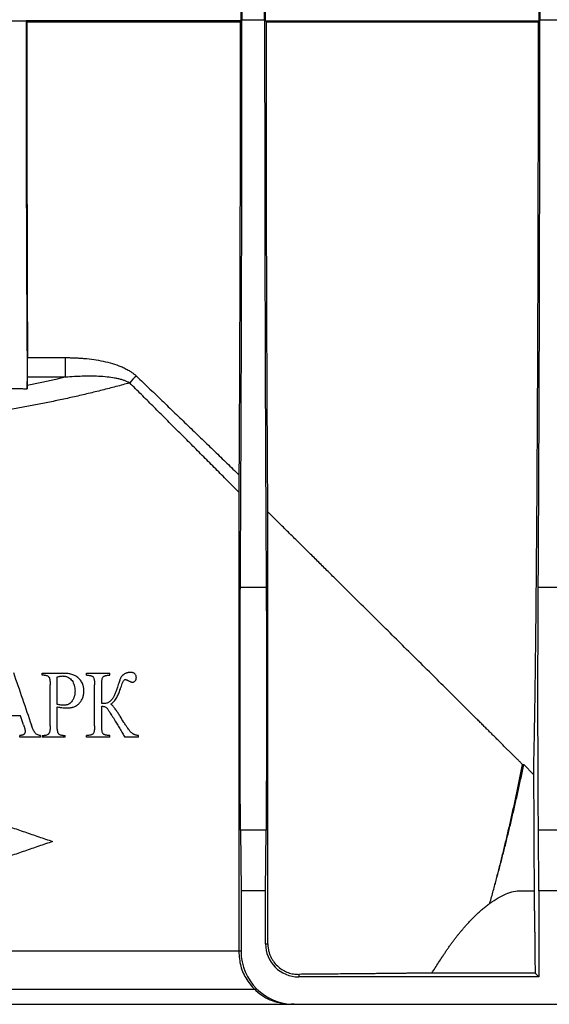
# Model space of a CAD drawing. Units: millimetres. Extents: x -121 to 664, y -32 to 370.
# Drawn here: x 188 to 202, y 198 to 224 of the extents above; entities that cross this region are included whole.
import ezdxf

# ---------------------------------------------------------------- set-up
doc = ezdxf.new("R2010")
doc.units = ezdxf.units.MM

msp = doc.modelspace()

# ---------------------------------------------------------------- linework, layer by layer
at = {"color": 7, "linetype": 'Continuous', "lineweight": 25}
for p, q in [((193.5191, 247.4682), (193.5191, 223.9682)), ((194.1191, 223.9682), (194.1191, 247.4682)), ((201.3857, 247.4682), (201.3857, 223.9682)), ((193.4938, 224.4935), (193.4938, 223.9429)), ((194.1444, 223.9429), (194.1444, 224.4935)), ((201.3604, 224.4935), (201.3604, 223.9429)), ((187.3191, 223.9429), (187.8191, 223.9429)), ((193.4938, 223.9429), (187.8191, 223.9429)), ((187.8191, 223.9429), (187.8391, 223.9228)), ((193.4938, 223.9429), (193.4737, 223.9228)), ((193.5191, 223.9682), (194.1191, 223.9682)), ((194.1645, 223.9228), (194.1444, 223.9429)), ((194.1444, 223.9429), (201.3604, 223.9429)), ((201.3604, 223.9429), (201.3404, 223.9228)), ((201.3857, 223.9682), (201.8857, 223.9682)), ((187.8391, 223.9228), (193.4737, 223.9228)), ((194.1645, 223.9228), (201.3404, 223.9228)), ((187.8567, 215.0493), (188.8596, 215.0493)), ((188.8596, 214.5314), (188.8596, 215.0493)), ((187.852, 214.3157), (187.8553, 214.5314)), ((188.8596, 214.5314), (187.8553, 214.5314)), ((193.4389, 211.4944), (193.4389, 199.3682)), ((194.2042, 199.5682), (194.2042, 210.9724)), ((193.4776, 208.9854), (194.1605, 208.9854)), ((201.3443, 208.9854), (201.9272, 208.9854)), ((188.2434, 206.6633), (188.2434, 206.7102)), ((188.2987, 206.6633), (188.2434, 206.6633)), ((188.6424, 205.8909), (188.6424, 206.6152)), ((189.417, 206.6633), (189.417, 206.7102)), ((190.0272, 206.6633), (190.0272, 206.7102)), ((188.4546, 205.3253), (188.4546, 206.4051)), ((189.6282, 205.3253), (189.6282, 206.4051)), ((189.816, 205.9121), (189.816, 206.4051)), ((188.6424, 205.3253), (188.6424, 205.8252)), ((189.816, 205.3253), (189.816, 205.8417)), ((187.7541, 205.3503), (187.6742, 205.5835)), ((187.6529, 205.0202), (187.6529, 205.0671)), ((188.2019, 205.0202), (188.2019, 205.0671)), ((188.2434, 205.0671), (188.2434, 205.0202)), ((188.7972, 205.0671), (188.8536, 205.0671)), ((188.8536, 205.0202), (188.8536, 205.0671)), ((189.417, 205.0202), (189.417, 205.0671)), ((190.0272, 205.0202), (190.0272, 205.0671)), ((190.7905, 205.0202), (190.7905, 205.066)), ((200.9324, 204.2991), (200.9632, 204.2991)), ((201.2192, 204.0417), (200.9632, 204.2991)), ((201.2179, 204.2991), (201.2363, 200.6376)), ((193.4824, 202.5685), (193.4964, 200.9682)), ((194.1557, 202.5685), (193.4824, 202.5685)), ((194.1418, 200.9682), (194.1557, 202.5685)), ((201.363, 200.9682), (201.3491, 202.5685)), ((201.9224, 202.5685), (201.3491, 202.5685)), ((193.4964, 200.9682), (193.4964, 199.3682)), ((194.1418, 200.9682), (193.4964, 200.9682)), ((194.1418, 199.5682), (194.1418, 200.9682)), ((200.88, 200.9682), (201.2347, 200.9682)), ((201.363, 200.9682), (201.363, 198.6909)), ((201.9084, 200.9682), (201.363, 200.9682)), ((194.1418, 199.5682), (194.2042, 199.5682)), ((193.4964, 199.3682), (193.4389, 199.3682)), ((201.2562, 199.2108), (201.2598, 198.7941)), ((195.0191, 198.7593), (195.0191, 198.6909)), ((201.2598, 198.7941), (198.5309, 198.7941)), ((201.363, 198.6909), (201.2598, 198.7941)), ((201.363, 198.6909), (195.0191, 198.6909)), ((168.8673, 198.3717), (193.8826, 198.3717)), ((194.8964, 197.9682), (194.8237, 197.9682)), ((194.8964, 197.9682), (216.1417, 197.9682)), ((196.9686, 197.9678), (196.9691, 197.9682))]:
    msp.add_line(p, q, dxfattribs=at)
for centre, radius, start, end in [((191.4715, 213.6597), 1.1662, 129.30074, 141.7774), ((195.0191, 199.5682), 0.8773, 180, 270)]:
    msp.add_arc(centre, radius, start, end, dxfattribs=at)
msp.add_ellipse((194.8964, 199.3682), major_axis=(1.4001, 0), ratio=0.9999619, start_param=3.1415927, end_param=4.712389, dxfattribs=at)
for points, knots in [([(187.8191, 223.9429), (187.8191, 223.8843), (187.8191, 223.7672), (187.8191, 223.5917), (187.8192, 223.4163), (187.8192, 223.2411), (187.8193, 223.0661), (187.8194, 222.8913), (187.8195, 222.7167), (187.8197, 222.5423), (187.8198, 222.3681), (187.82, 222.194), (187.8202, 222.0202), (187.8204, 221.8465), (187.8206, 221.673), (187.8209, 221.4997), (187.8217, 220.9457), (187.8236, 220.0187), (187.8272, 218.7465), (187.8318, 217.5163), (187.8359, 216.6343), (187.8389, 216.0677), (187.8405, 215.7912), (187.8421, 215.519), (187.8438, 215.251), (187.8455, 214.9874), (187.8472, 214.7281), (187.849, 214.4727), (187.8503, 214.3063), (187.8509, 214.223)], [0, 0, 0, 0, 0.01657095, 0.03312679, 0.04966983, 0.06620236, 0.0827267, 0.09924517, 0.11576007, 0.13227373, 0.14878847, 0.16530659, 0.18183043, 0.19836228, 0.21490446, 0.23145929, 0.24802905, 0.37400911, 0.49999964, 0.62598021, 0.75197137, 0.78302496, 0.81403377, 0.84501302, 0.87597796, 0.90694386, 0.93792601, 0.96893965, 1, 1, 1, 1]), ([(193.4776, 208.9854), (193.478, 209.0492), (193.4788, 209.1768), (193.4799, 209.3696), (193.4811, 209.5634), (193.4822, 209.7584), (193.4833, 209.9543), (193.4844, 210.1514), (193.4855, 210.3496), (193.4865, 210.5488), (193.4876, 210.7491), (193.4886, 210.9504), (193.4896, 211.1528), (193.4906, 211.3564), (193.4916, 211.5609), (193.4925, 211.7666), (193.4935, 211.9733), (193.4944, 212.1811), (193.4963, 212.6195), (193.4991, 213.2949), (193.5026, 214.2181), (193.5057, 215.1558), (193.5085, 216.1072), (193.511, 217.0702), (193.5132, 218.043), (193.515, 219.0247), (193.5162, 219.8293), (193.517, 220.4519), (193.5175, 220.8894), (193.5179, 221.3275), (193.5183, 221.7662), (193.5186, 222.2055), (193.5188, 222.6454), (193.519, 223.0858), (193.5191, 223.5268), (193.5191, 223.821), (193.5191, 223.9682)], [0, 0, 0, 0, 0.01464324, 0.02927759, 0.04390422, 0.05852431, 0.07313903, 0.08774958, 0.10235712, 0.11696283, 0.13156791, 0.14617353, 0.16078087, 0.17539111, 0.19000544, 0.20462503, 0.21925106, 0.23388471, 0.24852716, 0.31144054, 0.37426164, 0.43708438, 0.50000269, 0.56291583, 0.6257367, 0.68855924, 0.75147738, 0.77912614, 0.80674757, 0.8343496, 0.86194019, 0.88952728, 0.91711886, 0.94472287, 0.97234728, 1, 1, 1, 1]), ([(194.1191, 223.9682), (194.1191, 223.8903), (194.1191, 223.7344), (194.1191, 223.5008), (194.1192, 223.2673), (194.1192, 223.0339), (194.1193, 222.8008), (194.1194, 222.5678), (194.1195, 222.3349), (194.1197, 222.1022), (194.1198, 221.8697), (194.12, 221.6373), (194.1202, 221.4051), (194.1204, 221.173), (194.1206, 220.9411), (194.1209, 220.7094), (194.1211, 220.4778), (194.1214, 220.2464), (194.122, 219.7611), (194.1232, 219.0248), (194.125, 218.0431), (194.1271, 217.0703), (194.1296, 216.1072), (194.1324, 215.1559), (194.1356, 214.2182), (194.139, 213.295), (194.1421, 212.5569), (194.1445, 211.9961), (194.1463, 211.6062), (194.1482, 211.2202), (194.1501, 210.838), (194.1521, 210.4597), (194.1541, 210.0851), (194.1562, 209.7145), (194.1583, 209.3474), (194.1598, 209.1061), (194.1605, 208.9854)], [0, 0, 0, 0, 0.0146431, 0.0292772, 0.0439037, 0.0585236, 0.0731382, 0.0877486, 0.1023559, 0.1169615, 0.1315664, 0.1461719, 0.1607791, 0.1753892, 0.1900035, 0.2046229, 0.2192488, 0.2338824, 0.2485247, 0.3114378, 0.3742586, 0.4370812, 0.4999994, 0.5629126, 0.6257337, 0.6885565, 0.751475, 0.7791239, 0.8067456, 0.8343478, 0.8619387, 0.889526, 0.9171179, 0.9447222, 0.9723469, 1, 1, 1, 1]), ([(201.3443, 208.9854), (201.3447, 209.0492), (201.3454, 209.1768), (201.3466, 209.3696), (201.3477, 209.5634), (201.3489, 209.7584), (201.35, 209.9543), (201.3511, 210.1514), (201.3521, 210.3496), (201.3532, 210.5488), (201.3542, 210.7491), (201.3553, 210.9504), (201.3563, 211.1528), (201.3573, 211.3564), (201.3582, 211.5609), (201.3592, 211.7666), (201.3602, 211.9733), (201.3611, 212.1811), (201.363, 212.6195), (201.3658, 213.2949), (201.3692, 214.2181), (201.3724, 215.1558), (201.3752, 216.1072), (201.3777, 217.0702), (201.3798, 218.043), (201.3817, 219.0247), (201.3829, 219.8293), (201.3837, 220.4519), (201.3842, 220.8894), (201.3846, 221.3275), (201.3849, 221.7662), (201.3852, 222.2055), (201.3855, 222.6454), (201.3856, 223.0858), (201.3857, 223.5268), (201.3857, 223.821), (201.3857, 223.9682)], [0, 0, 0, 0, 0.01464324, 0.02927759, 0.04390422, 0.05852431, 0.07313903, 0.08774958, 0.10235712, 0.11696283, 0.13156791, 0.14617353, 0.16078087, 0.17539111, 0.19000544, 0.20462503, 0.21925106, 0.23388471, 0.24852716, 0.31144054, 0.37426164, 0.43708438, 0.50000269, 0.56291583, 0.6257367, 0.68855924, 0.75147738, 0.77912614, 0.80674757, 0.8343496, 0.86194019, 0.88952728, 0.91711886, 0.94472287, 0.97234728, 1, 1, 1, 1]), ([(187.8391, 223.9228), (187.8391, 223.8574), (187.8392, 223.7266), (187.8392, 223.5304), (187.8392, 223.334), (187.8393, 223.1376), (187.8394, 222.941), (187.8395, 222.7444), (187.8396, 222.5478), (187.8397, 222.3512), (187.8398, 222.1546), (187.84, 221.958), (187.8402, 221.7614), (187.8404, 221.5649), (187.8406, 221.3684), (187.8408, 221.1721), (187.841, 220.9758), (187.8413, 220.7797), (187.8416, 220.5838), (187.8419, 220.388), (187.8422, 220.1924), (187.8425, 219.9969), (187.8428, 219.8017), (187.8432, 219.6068), (187.8436, 219.4121), (187.844, 219.2177), (187.8444, 219.0236), (187.8448, 218.8298), (187.8452, 218.6363), (187.8457, 218.4432), (187.8462, 218.2504), (187.8466, 218.0581), (187.8471, 217.8661), (187.8477, 217.6746), (187.8482, 217.4835), (187.8488, 217.2929), (187.8493, 217.1028), (187.8499, 216.9132), (187.8505, 216.7241), (187.8511, 216.5356), (187.8518, 216.3476), (187.8524, 216.1602), (187.8531, 215.9734), (187.8538, 215.7873), (187.8545, 215.6017), (187.8552, 215.4169), (187.8559, 215.2326), (187.8564, 215.1104), (187.8567, 215.0493)], [0, 0, 0, 0, 0.021384, 0.0427839, 0.0641994, 0.0856308, 0.107078, 0.1285409, 0.1500196, 0.1715141, 0.1930244, 0.2145505, 0.2360923, 0.2576499, 0.2792233, 0.3008125, 0.3224175, 0.3440382, 0.3656748, 0.3873271, 0.4089952, 0.4306791, 0.4523787, 0.4740942, 0.4958254, 0.5175724, 0.5393352, 0.5611138, 0.5829081, 0.6047183, 0.6265442, 0.6483859, 0.6702434, 0.6921167, 0.7140057, 0.7359106, 0.7578312, 0.7797676, 0.8017198, 0.8236878, 0.8456716, 0.8676712, 0.8896865, 0.9117176, 0.9337645, 0.9558272, 0.9779057, 1, 1, 1, 1]), ([(193.4737, 223.9228), (193.4737, 223.8522), (193.4737, 223.7111), (193.4736, 223.4994), (193.4736, 223.288), (193.4735, 223.0767), (193.4734, 222.8656), (193.4733, 222.6546), (193.4732, 222.4438), (193.4731, 222.2332), (193.4729, 222.0228), (193.4727, 221.8125), (193.4725, 221.6024), (193.4723, 221.3924), (193.4721, 221.1827), (193.4718, 220.9731), (193.4713, 220.5688), (193.4704, 219.9723), (193.4689, 219.188), (193.4671, 218.4108), (193.4651, 217.6415), (193.4629, 216.8816), (193.4604, 216.1326), (193.4576, 215.3953), (193.4551, 214.7926), (193.453, 214.3188), (193.4514, 213.9692), (193.4497, 213.6235), (193.4479, 213.2817), (193.4461, 212.9437), (193.4443, 212.6097), (193.4423, 212.2792), (193.441, 212.0625), (193.4404, 211.954)], [0, 0, 0, 0, 0.016595, 0.0331788, 0.0497531, 0.0663196, 0.08288, 0.099436, 0.1159894, 0.1325419, 0.1490952, 0.165651, 0.1822109, 0.1987769, 0.2153504, 0.2319333, 0.2485273, 0.311439, 0.3742592, 0.4370815, 0.4999997, 0.5629116, 0.6257319, 0.6885544, 0.7514729, 0.7825755, 0.8136451, 0.8446928, 0.87573, 0.906768, 0.9378181, 0.9688917, 1, 1, 1, 1]), ([(194.2042, 210.9724), (194.2039, 211.0258), (194.2031, 211.1325), (194.202, 211.2942), (194.201, 211.4568), (194.1999, 211.6207), (194.1988, 211.7856), (194.1978, 211.9517), (194.1968, 212.1188), (194.1958, 212.2871), (194.1948, 212.4565), (194.1938, 212.6271), (194.1928, 212.7987), (194.1919, 212.9715), (194.191, 213.1454), (194.19, 213.3204), (194.1891, 213.4965), (194.1882, 213.6738), (194.1864, 214.0487), (194.1837, 214.628), (194.1804, 215.4231), (194.1774, 216.2336), (194.1747, 217.0585), (194.1723, 217.8956), (194.1702, 218.7431), (194.1684, 219.6001), (194.1673, 220.3034), (194.1665, 220.8477), (194.166, 221.2299), (194.1656, 221.6128), (194.1653, 221.9963), (194.165, 222.3804), (194.1647, 222.7651), (194.1646, 223.1505), (194.1645, 223.5364), (194.1645, 223.794), (194.1645, 223.9228)], [0, 0, 0, 0, 0.0146305, 0.0292503, 0.043861, 0.0584638, 0.0730602, 0.0876516, 0.1022394, 0.116825, 0.1314099, 0.1459954, 0.160583, 0.1751741, 0.18977, 0.2043722, 0.2189822, 0.2336013, 0.2482308, 0.3112277, 0.3741133, 0.4370007, 0.5000032, 0.5629998, 0.6258851, 0.6887723, 0.7517745, 0.7793973, 0.8069873, 0.8345541, 0.8621072, 0.8896561, 0.9172103, 0.9447794, 0.9723728, 1, 1, 1, 1]), ([(201.3404, 223.9228), (201.3404, 223.8542), (201.3403, 223.7171), (201.3403, 223.5115), (201.3403, 223.3061), (201.3402, 223.1008), (201.3401, 222.8956), (201.34, 222.6907), (201.3399, 222.4858), (201.3398, 222.2812), (201.3396, 222.0766), (201.3394, 221.8723), (201.3392, 221.6681), (201.339, 221.464), (201.3388, 221.2601), (201.3386, 221.0564), (201.3381, 220.6571), (201.3372, 220.0646), (201.3357, 219.2831), (201.334, 218.5085), (201.3314, 217.4736), (201.3274, 216.1934), (201.3215, 214.6922), (201.3146, 213.2426), (201.3066, 211.8554), (201.2978, 210.5448), (201.288, 209.325), (201.2775, 208.2016), (201.2682, 207.3551), (201.2606, 206.7339), (201.2547, 206.2993), (201.2487, 205.8907), (201.2436, 205.5746), (201.2396, 205.3374), (201.2365, 205.1692), (201.2335, 205.0076), (201.2304, 204.8526), (201.2273, 204.704), (201.2242, 204.5622), (201.2211, 204.4264), (201.2189, 204.3415), (201.2179, 204.2991)], [0, 0, 0, 0, 0.0079956, 0.0159861, 0.0239723, 0.0319549, 0.0399348, 0.0479127, 0.0558893, 0.0638656, 0.0718421, 0.0798199, 0.0877995, 0.0957818, 0.1037676, 0.1117577, 0.1197528, 0.1508108, 0.181824, 0.2128383, 0.2438994, 0.307517, 0.3711388, 0.4355651, 0.4999957, 0.5644224, 0.6288534, 0.692472, 0.7560949, 0.7871537, 0.8181677, 0.8491827, 0.8802446, 0.8952307, 0.9102017, 0.9251629, 0.9401192, 0.955076, 0.9700383, 0.9850112, 1, 1, 1, 1]), ([(187.8553, 214.5314), (187.8553, 214.5358), (187.8555, 214.5447), (187.8556, 214.5597), (187.8558, 214.576), (187.856, 214.5997), (187.8563, 214.6328), (187.8566, 214.6772), (187.8568, 214.7251), (187.8569, 214.7751), (187.857, 214.8263), (187.857, 214.8606), (187.857, 214.8778)], [0, 0, 0, 0, 0.0616061, 0.1229296, 0.1842243, 0.2457444, 0.3727776, 0.5000661, 0.6270982, 0.7543857, 0.877009, 1, 1, 1, 1]), ([(187.857, 214.8778), (187.857, 214.8877), (187.857, 214.9075), (187.857, 214.9369), (187.8569, 214.9658), (187.8569, 214.9942), (187.8568, 215.0222), (187.8567, 215.0403), (187.8567, 215.0493)], [0, 0, 0, 0, 0.1681691, 0.3345379, 0.4999991, 0.6654606, 0.8318299, 1, 1, 1, 1]), ([(188.8596, 215.0493), (188.894, 215.0492), (188.9624, 215.0488), (189.064, 215.0462), (189.1639, 215.042), (189.262, 215.0361), (189.4122, 215.0242), (189.6095, 215.0016), (189.8582, 214.9579), (190.0965, 214.8982), (190.2917, 214.8299), (190.4371, 214.7641), (190.5332, 214.7119), (190.612, 214.6611), (190.6763, 214.6135), (190.7143, 214.579), (190.7329, 214.5621)], [0, 0, 0, 0, 0.05175057, 0.10264102, 0.15268961, 0.20191557, 0.25033907, 0.37904144, 0.50042387, 0.63058445, 0.7500786, 0.81429517, 0.87490988, 0.91858138, 0.96019596, 1, 1, 1, 1]), ([(190.7329, 214.5621), (190.793, 214.5045), (190.9129, 214.3895), (191.0916, 214.218), (191.2689, 214.0478), (191.4447, 213.8789), (191.6191, 213.7112), (191.792, 213.5448), (191.9634, 213.3798), (192.1333, 213.216), (192.3018, 213.0536), (192.4688, 212.8925), (192.6344, 212.7328), (192.7985, 212.5744), (192.9611, 212.4173), (193.1223, 212.2616), (193.282, 212.1072), (193.3877, 212.005), (193.4404, 211.954)], [0, 0, 0, 0, 0.0649731, 0.1296139, 0.1939229, 0.2579007, 0.3215478, 0.3848647, 0.447852, 0.5105102, 0.5728399, 0.6348417, 0.6965162, 0.757864, 0.8188856, 0.8795818, 0.939953, 1, 1, 1, 1]), ([(190.5554, 214.3812), (190.4953, 214.3646), (190.3752, 214.3315), (190.1941, 214.2831), (190.0123, 214.2357), (189.83, 214.1894), (189.647, 214.144), (189.4636, 214.0998), (189.2795, 214.0565), (189.095, 214.0143), (188.9099, 213.9732), (188.7243, 213.9331), (188.5383, 213.894), (188.3519, 213.856), (188.165, 213.819), (187.9777, 213.7831), (187.79, 213.7482), (187.6019, 213.7143), (187.4135, 213.6815), (187.2248, 213.6498), (187.0358, 213.619), (186.8464, 213.5894), (186.6568, 213.5607), (186.467, 213.5331), (186.2769, 213.5066), (186.0308, 213.4736), (185.7282, 213.4355), (185.3684, 213.3939), (185.0076, 213.356), (184.6459, 213.3216), (184.2834, 213.2909), (183.9203, 213.2638), (183.5566, 213.2403), (183.1924, 213.2204), (182.8279, 213.2042), (182.4633, 213.1915), (182.0985, 213.1825), (181.7338, 213.1769), (181.4906, 213.1762), (181.3691, 213.1759)], [0, 0, 0, 0, 0.02151337, 0.04297805, 0.0643945, 0.08576319, 0.1070846, 0.12835918, 0.14958744, 0.17076983, 0.19190685, 0.21299898, 0.23404671, 0.25505053, 0.27601095, 0.29692845, 0.31780355, 0.33863673, 0.35942853, 0.38017943, 0.40088996, 0.42156064, 0.44219199, 0.46278452, 0.48333877, 0.50385525, 0.54235905, 0.58079313, 0.61916106, 0.65746645, 0.69571288, 0.73390399, 0.77204341, 0.8101348, 0.84818182, 0.88618816, 0.92415749, 0.96209354, 1, 1, 1, 1]), ([(187.8509, 214.223), (187.851, 214.2317), (187.8512, 214.2491), (187.8514, 214.2731), (187.8517, 214.2955), (187.8519, 214.3089), (187.852, 214.3157)], [0, 0, 0, 0, 0.24987718, 0.49931513, 0.74909631, 1, 1, 1, 1]), ([(190.5554, 214.3812), (190.5455, 214.3867), (190.5253, 214.3979), (190.4927, 214.4133), (190.4575, 214.4283), (190.4194, 214.4427), (190.3787, 214.4564), (190.3229, 214.473), (190.2495, 214.4914), (190.1257, 214.5162), (189.9525, 214.5398), (189.742, 214.555), (189.5195, 214.5605), (189.3083, 214.5577), (189.085, 214.5483), (188.9392, 214.5374), (188.8596, 214.5314)], [0, 0, 0, 0, 0.0206544, 0.042541, 0.0656842, 0.0901032, 0.1158134, 0.1428268, 0.1940075, 0.250033, 0.3653948, 0.499763, 0.616425, 0.7498441, 0.863314, 1, 1, 1, 1]), ([(193.4389, 211.4944), (193.389, 211.5446), (193.2886, 211.6455), (193.1366, 211.7982), (192.9828, 211.9528), (192.8269, 212.1092), (192.6692, 212.2676), (192.5095, 212.4278), (192.3478, 212.5899), (192.1841, 212.7539), (191.9821, 212.9563), (191.7396, 213.1991), (191.4545, 213.4843), (191.1618, 213.7767), (190.8616, 214.0762), (190.6581, 214.2789), (190.5554, 214.3812)], [0, 0, 0, 0, 0.0536363, 0.1077515, 0.1623462, 0.2174208, 0.2729757, 0.3290114, 0.3855281, 0.4425264, 0.5000067, 0.5959348, 0.6938967, 0.7938939, 0.8959279, 1, 1, 1, 1]), ([(187.4347, 214.2365), (187.4699, 214.2363), (187.54, 214.236), (187.6446, 214.2334), (187.7482, 214.2293), (187.8168, 214.2251), (187.8509, 214.223)], [0, 0, 0, 0, 0.2535719, 0.5046839, 0.7534531, 1, 1, 1, 1]), ([(193.4404, 211.954), (193.4403, 211.9424), (193.4401, 211.9194), (193.44, 211.8837), (193.4398, 211.8476), (193.4396, 211.8108), (193.4395, 211.7735), (193.4393, 211.728), (193.4392, 211.6744), (193.439, 211.6133), (193.4389, 211.5534), (193.4389, 211.5138), (193.4389, 211.4944)], [0, 0, 0, 0, 0.0853888, 0.169823, 0.2534562, 0.3364464, 0.4189554, 0.5011478, 0.6336206, 0.7602881, 0.8820698, 1, 1, 1, 1]), ([(200.9324, 204.2991), (200.9123, 204.3191), (200.872, 204.3591), (200.8097, 204.4211), (200.7459, 204.4846), (200.6804, 204.5497), (200.6133, 204.6164), (200.5446, 204.6848), (200.4743, 204.7547), (200.4024, 204.8262), (200.3288, 204.8994), (200.2536, 204.9741), (200.1769, 205.0504), (200.0984, 205.1284), (200.0184, 205.2079), (199.9368, 205.2891), (199.8535, 205.3719), (199.7686, 205.4562), (199.5952, 205.6286), (199.3227, 205.8994), (198.9358, 206.2838), (198.5223, 206.6945), (197.9555, 207.2572), (197.2039, 208.0031), (196.4952, 208.7056), (196.0044, 209.1918), (195.764, 209.4298), (195.5181, 209.6734), (195.2665, 209.9224), (195.0092, 210.1768), (194.7463, 210.4368), (194.4779, 210.7021), (194.2958, 210.8819), (194.2042, 210.9724)], [0, 0, 0, 0, 0.0141732, 0.0284011, 0.0426844, 0.057024, 0.0714206, 0.0858751, 0.100388, 0.1149603, 0.1295925, 0.1442855, 0.1590399, 0.1738565, 0.188736, 0.203679, 0.2186862, 0.2337583, 0.248896, 0.3097586, 0.3718808, 0.4352997, 0.5000503, 0.6220617, 0.7496615, 0.7796156, 0.8099489, 0.840663, 0.8717595, 0.90324, 0.935106, 0.9673589, 1, 1, 1, 1]), ([(193.4696, 206.1041), (193.4696, 206.1359), (193.4696, 206.1996), (193.4697, 206.2949), (193.4697, 206.3902), (193.4698, 206.4853), (193.4698, 206.5803), (193.4699, 206.6751), (193.47, 206.7698), (193.4703, 206.9601), (193.4707, 207.2444), (193.4716, 207.6169), (193.4728, 207.9805), (193.4739, 208.2734), (193.475, 208.5004), (193.4758, 208.666), (193.4767, 208.8282), (193.4773, 208.9329), (193.4776, 208.9854)], [0, 0, 0, 0, 0.0311119, 0.0621889, 0.0932421, 0.1242829, 0.1553226, 0.1863727, 0.2174443, 0.2485487, 0.3742585, 0.500004, 0.6257141, 0.75146, 0.8136205, 0.8757036, 0.9377999, 1, 1, 1, 1]), ([(194.1605, 208.9854), (194.1607, 208.9593), (194.161, 208.907), (194.1615, 208.8274), (194.1619, 208.747), (194.1624, 208.6656), (194.1628, 208.5833), (194.1632, 208.5), (194.1636, 208.4158), (194.1643, 208.2445), (194.1654, 207.9805), (194.1665, 207.6169), (194.1674, 207.2444), (194.1679, 206.9289), (194.1682, 206.6753), (194.1684, 206.4854), (194.1685, 206.2949), (194.1685, 206.1677), (194.1685, 206.1041)], [0, 0, 0, 0, 0.0311123, 0.0621896, 0.0932431, 0.1242843, 0.1553243, 0.1863746, 0.2174465, 0.2485512, 0.3742616, 0.5000072, 0.6257171, 0.7514624, 0.8136225, 0.875705, 0.9378006, 1, 1, 1, 1]), ([(201.3363, 206.1041), (201.3363, 206.1359), (201.3363, 206.1996), (201.3363, 206.2949), (201.3364, 206.3902), (201.3364, 206.4853), (201.3365, 206.5803), (201.3366, 206.6751), (201.3367, 206.7698), (201.3369, 206.9601), (201.3374, 207.2444), (201.3383, 207.6169), (201.3394, 207.9805), (201.3406, 208.2734), (201.3416, 208.5004), (201.3425, 208.666), (201.3433, 208.8282), (201.344, 208.9329), (201.3443, 208.9854)], [0, 0, 0, 0, 0.0311119, 0.0621889, 0.0932421, 0.1242829, 0.1553226, 0.1863727, 0.2174443, 0.2485487, 0.3742585, 0.500004, 0.6257141, 0.75146, 0.8136205, 0.8757036, 0.9377999, 1, 1, 1, 1]), ([(187.4834, 206.7337), (187.5633, 206.501), (187.7228, 206.0366), (187.8822, 205.5724), (187.9617, 205.3407)], [0, 0, 0, 0, 0.50086657, 1, 1, 1, 1]), ([(188.2434, 206.7102), (188.3026, 206.7102), (188.421, 206.7102), (188.5979, 206.7102), (188.7153, 206.7102), (188.7741, 206.7102)], [0, 0, 0, 0, 0.3333379, 0.6666621, 1, 1, 1, 1]), ([(188.2987, 206.6633), (188.3107, 206.6626), (188.3344, 206.6614), (188.3692, 206.6524), (188.4008, 206.6343), (188.4171, 206.6162), (188.4253, 206.6071)], [0, 0, 0, 0, 0.25214089, 0.50262145, 0.75061586, 1, 1, 1, 1]), ([(188.4253, 206.6071), (188.4274, 206.6036), (188.4318, 206.5963), (188.4365, 206.5848), (188.4403, 206.5725), (188.4463, 206.5474), (188.4511, 206.5102), (188.4541, 206.4586), (188.4544, 206.4241), (188.4546, 206.4051)], [0, 0, 0, 0, 0.0615527, 0.1248003, 0.181525, 0.2495465, 0.4994922, 0.7240424, 1, 1, 1, 1]), ([(188.6424, 206.6152), (188.6559, 206.6187), (188.6801, 206.6248), (188.7166, 206.6325), (188.7519, 206.6385), (188.7767, 206.6394), (188.7891, 206.6398)], [0, 0, 0, 0, 0.2805923, 0.5003668, 0.7501843, 1, 1, 1, 1]), ([(189.3466, 206.2518), (189.3462, 206.2631), (189.3455, 206.2854), (189.3423, 206.3181), (189.3373, 206.3494), (189.3306, 206.3794), (189.3221, 206.4079), (189.3117, 206.4351), (189.296, 206.4684), (189.2729, 206.5069), (189.2302, 206.5628), (189.1673, 206.6211), (189.0769, 206.6699), (188.9961, 206.6922), (188.9278, 206.7025), (188.8784, 206.707), (188.8266, 206.7095), (188.7925, 206.7099), (188.7741, 206.7102)], [0, 0, 0, 0, 0.0392079, 0.0769808, 0.1134673, 0.1488329, 0.1832586, 0.216941, 0.2500898, 0.3123051, 0.3748814, 0.50017, 0.617947, 0.7481228, 0.8081145, 0.8739191, 0.9317586, 1, 1, 1, 1]), ([(188.7891, 206.6398), (188.7985, 206.6393), (188.8167, 206.6385), (188.8431, 206.6352), (188.8731, 206.6293), (188.9067, 206.6188), (188.9493, 206.5982), (188.9934, 206.5662), (189.035, 206.5182), (189.0675, 206.4603), (189.0916, 206.3931), (189.1073, 206.3175), (189.1103, 206.2642), (189.1118, 206.2364)], [0, 0, 0, 0, 0.0506594, 0.09816, 0.1426872, 0.2150981, 0.2858949, 0.3941345, 0.4999216, 0.6129965, 0.7319556, 0.860078, 1, 1, 1, 1]), ([(189.417, 206.7102), (189.4681, 206.7102), (189.5705, 206.7102), (189.7233, 206.7102), (189.8756, 206.7102), (189.9767, 206.7102), (190.0272, 206.7102)], [0, 0, 0, 0, 0.2500081, 0.5, 0.7499919, 1, 1, 1, 1]), ([(189.417, 206.6633), (189.4329, 206.6624), (189.4646, 206.6608), (189.5047, 206.6548), (189.5356, 206.6469), (189.5587, 206.6382), (189.5793, 206.6262), (189.5971, 206.6076), (189.6089, 206.5816), (189.6178, 206.5482), (189.6237, 206.5083), (189.6271, 206.4597), (189.6278, 206.425), (189.6282, 206.4051)], [0, 0, 0, 0, 0.1247901, 0.2493768, 0.3167942, 0.3741765, 0.4410927, 0.4989574, 0.5649506, 0.6477215, 0.7493845, 0.8562757, 1, 1, 1, 1]), ([(189.816, 206.4051), (189.8162, 206.4225), (189.8166, 206.4491), (189.8183, 206.4838), (189.8209, 206.5112), (189.8242, 206.5367), (189.8288, 206.5631), (189.8361, 206.5866), (189.8477, 206.6091), (189.8648, 206.627), (189.8853, 206.6389), (189.9086, 206.6471), (189.9317, 206.6529), (189.9561, 206.6574), (189.9875, 206.6612), (190.0115, 206.6624), (190.0272, 206.6633)], [0, 0, 0, 0, 0.1248602, 0.190751, 0.2492691, 0.3225664, 0.3752582, 0.4412658, 0.5000896, 0.5587087, 0.6243919, 0.68053, 0.7513666, 0.8103928, 0.8754638, 1, 1, 1, 1]), ([(190.5704, 206.7337), (190.5609, 206.7332), (190.5423, 206.7324), (190.5156, 206.7291), (190.4907, 206.7242), (190.4678, 206.7176), (190.4333, 206.7039), (190.3893, 206.6773), (190.3498, 206.6386), (190.3247, 206.6015), (190.3103, 206.5731), (190.2972, 206.5409), (190.282, 206.5008), (190.2627, 206.4447), (190.2491, 206.4008), (190.2414, 206.3761)], [0, 0, 0, 0, 0.0572195, 0.1107725, 0.1608685, 0.207763, 0.2517674, 0.3795282, 0.5034623, 0.5620783, 0.6273699, 0.6777878, 0.7514566, 0.8599835, 1, 1, 1, 1]), ([(190.3104, 206.295), (190.3186, 206.321), (190.3338, 206.3692), (190.355, 206.4312), (190.3723, 206.4764), (190.3883, 206.5102), (190.4064, 206.5325), (190.4271, 206.5442), (190.4385, 206.5453), (190.4442, 206.5459)], [0, 0, 0, 0, 0.2700066, 0.5014179, 0.6502457, 0.7516604, 0.8757503, 0.9377258, 1, 1, 1, 1]), ([(190.4442, 206.5459), (190.4484, 206.5453), (190.4558, 206.5444), (190.4663, 206.5417), (190.4766, 206.5378), (190.4898, 206.5324), (190.5075, 206.5239), (190.521, 206.5166), (190.5286, 206.5125)], [0, 0, 0, 0, 0.1379921, 0.2493628, 0.3566059, 0.4997285, 0.7190665, 1, 1, 1, 1]), ([(190.5286, 206.5125), (190.5375, 206.5079), (190.5533, 206.4998), (190.5739, 206.4901), (190.5893, 206.4839), (190.6013, 206.4796), (190.6135, 206.4769), (190.6221, 206.476), (190.6269, 206.4755)], [0, 0, 0, 0, 0.2817174, 0.5005218, 0.6421314, 0.7507628, 0.8626091, 1, 1, 1, 1]), ([(190.7314, 206.5958), (190.7309, 206.6066), (190.7299, 206.6281), (190.7218, 206.6595), (190.7054, 206.6866), (190.6831, 206.707), (190.6567, 206.7209), (190.6192, 206.7318), (190.5898, 206.7329), (190.5704, 206.7337)], [0, 0, 0, 0, 0.125441, 0.2499576, 0.3735601, 0.4999082, 0.6193977, 0.7500294, 1, 1, 1, 1]), ([(190.6269, 206.4755), (190.6339, 206.4759), (190.6478, 206.4768), (190.6742, 206.4872), (190.6968, 206.506), (190.7143, 206.53), (190.7239, 206.5499), (190.7299, 206.5722), (190.7309, 206.5875), (190.7314, 206.5958)], [0, 0, 0, 0, 0.1263926, 0.2515685, 0.501532, 0.6257344, 0.7516105, 0.8659421, 1, 1, 1, 1]), ([(188.8907, 205.7948), (188.9038, 205.7951), (188.9295, 205.7958), (188.9667, 205.7992), (189.0016, 205.8042), (189.0343, 205.811), (189.0842, 205.8253), (189.1486, 205.8537), (189.2204, 205.9093), (189.268, 205.9689), (189.2986, 206.0228), (189.3223, 206.0782), (189.3415, 206.155), (189.3448, 206.2181), (189.3466, 206.2518)], [0, 0, 0, 0, 0.0559802, 0.1088867, 0.1588498, 0.206024, 0.2505931, 0.3791044, 0.5004049, 0.6250301, 0.687986, 0.7503288, 0.8666449, 1, 1, 1, 1]), ([(190.2414, 206.3761), (190.2356, 206.3569), (190.2268, 206.3281), (190.209, 206.2705), (190.186, 206.2024), (190.1506, 206.1205), (190.1115, 206.0568), (190.0769, 206.0127), (190.0475, 205.9798), (190.016, 205.9526), (189.9673, 205.924), (189.9126, 205.9138), (189.8576, 205.9124), (189.8299, 205.9122), (189.816, 205.9121)], [0, 0, 0, 0, 0.08360203, 0.12587493, 0.25176659, 0.38392285, 0.49996183, 0.56840396, 0.62518509, 0.69041715, 0.75003218, 0.87442479, 0.93721488, 1, 1, 1, 1]), ([(190.0544, 205.8953), (190.0609, 205.8994), (190.0738, 205.9076), (190.0925, 205.9216), (190.1105, 205.9366), (190.128, 205.953), (190.1527, 205.9787), (190.183, 206.0162), (190.215, 206.0669), (190.243, 206.1216), (190.2673, 206.1767), (190.2898, 206.2351), (190.3032, 206.2742), (190.3104, 206.295)], [0, 0, 0, 0, 0.0492496, 0.0987405, 0.1486281, 0.1990636, 0.2501939, 0.3730441, 0.4995084, 0.6196673, 0.7493705, 0.8664105, 1, 1, 1, 1]), ([(189.1118, 206.2364), (189.1113, 206.2236), (189.1103, 206.1987), (189.1063, 206.1624), (189.1003, 206.128), (189.0924, 206.0955), (189.0824, 206.065), (189.0704, 206.0364), (189.0564, 206.0098), (189.0332, 205.9744), (188.9985, 205.934), (188.9532, 205.8995), (188.9096, 205.8792), (188.8689, 205.868), (188.8406, 205.8661), (188.8261, 205.8652)], [0, 0, 0, 0, 0.0714493, 0.1396168, 0.2047883, 0.2672907, 0.3274947, 0.3858146, 0.4427057, 0.4986587, 0.6283523, 0.7485741, 0.8301652, 0.9132667, 1, 1, 1, 1]), ([(193.4824, 202.5685), (193.4822, 202.5916), (193.4818, 202.6378), (193.4812, 202.7086), (193.4807, 202.7806), (193.4801, 202.8538), (193.4796, 202.9282), (193.479, 203.0038), (193.4785, 203.0806), (193.478, 203.1586), (193.4775, 203.2378), (193.4764, 203.4275), (193.4747, 203.7389), (193.4729, 204.1875), (193.4714, 204.6548), (193.4706, 205.039), (193.4702, 205.3293), (193.4699, 205.5219), (193.4698, 205.7153), (193.4697, 205.9094), (193.4696, 206.0391), (193.4696, 206.1041)], [0, 0, 0, 0, 0.0248208, 0.0496036, 0.0743576, 0.0990924, 0.1238172, 0.1485415, 0.1732747, 0.1980261, 0.2228051, 0.2476211, 0.3738011, 0.5000083, 0.6261875, 0.7523942, 0.8019775, 0.8514547, 0.9009007, 0.9503908, 1, 1, 1, 1]), ([(194.1685, 206.1041), (194.1685, 206.0716), (194.1685, 206.0067), (194.1685, 205.9094), (194.1684, 205.8123), (194.1684, 205.7154), (194.1683, 205.6187), (194.1682, 205.5221), (194.1681, 205.4258), (194.168, 205.3296), (194.1678, 205.2337), (194.1675, 205.0075), (194.1667, 204.6548), (194.1653, 204.1876), (194.1634, 203.739), (194.1616, 203.3998), (194.1601, 203.1581), (194.1591, 203.0032), (194.158, 202.8533), (194.1569, 202.7077), (194.1561, 202.615), (194.1557, 202.5685)], [0, 0, 0, 0, 0.0248203, 0.0496026, 0.0743563, 0.0990907, 0.1238151, 0.148539, 0.1732719, 0.1980229, 0.2228017, 0.2476174, 0.3737964, 0.5000033, 0.6261829, 0.7523905, 0.8019744, 0.8514522, 0.900899, 0.9503899, 1, 1, 1, 1]), ([(201.3491, 202.5685), (201.3489, 202.5916), (201.3485, 202.6378), (201.3479, 202.7086), (201.3473, 202.7806), (201.3468, 202.8538), (201.3462, 202.9282), (201.3457, 203.0038), (201.3452, 203.0806), (201.3447, 203.1586), (201.3442, 203.2378), (201.343, 203.4275), (201.3414, 203.7389), (201.3396, 204.1875), (201.3381, 204.6548), (201.3373, 205.039), (201.3368, 205.3293), (201.3366, 205.5219), (201.3364, 205.7153), (201.3363, 205.9094), (201.3363, 206.0391), (201.3363, 206.1041)], [0, 0, 0, 0, 0.0248208, 0.0496036, 0.0743576, 0.0990924, 0.1238172, 0.1485415, 0.1732747, 0.1980261, 0.2228051, 0.2476211, 0.3738011, 0.5000083, 0.6261875, 0.7523942, 0.8019775, 0.8514547, 0.9009007, 0.9503908, 1, 1, 1, 1]), ([(188.8261, 205.8652), (188.8158, 205.8656), (188.7952, 205.8664), (188.7644, 205.8692), (188.7306, 205.8737), (188.69, 205.881), (188.6596, 205.8873), (188.6424, 205.8909)], [0, 0, 0, 0, 0.1672619, 0.333848, 0.5000218, 0.7172647, 1, 1, 1, 1]), ([(188.6424, 205.8252), (188.6629, 205.8211), (188.6936, 205.8149), (188.7349, 205.808), (188.7755, 205.8022), (188.8276, 205.7968), (188.8691, 205.7955), (188.8907, 205.7948)], [0, 0, 0, 0, 0.2501518, 0.3730204, 0.5002822, 0.7412218, 1, 1, 1, 1]), ([(189.816, 205.8417), (189.8276, 205.841), (189.8485, 205.8398), (189.88, 205.8346), (189.9089, 205.8251), (189.9356, 205.8089), (189.9583, 205.7865), (189.9786, 205.7605), (189.9971, 205.7319), (190.0184, 205.6987), (190.0453, 205.6581), (190.0781, 205.6061), (190.1159, 205.5455), (190.1541, 205.4832), (190.1913, 205.4222), (190.2376, 205.3466), (190.2966, 205.2493), (190.364, 205.1347), (190.4065, 205.0566), (190.4263, 205.0202)], [0, 0, 0, 0, 0.0347305, 0.0630354, 0.0955272, 0.1249641, 0.1537158, 0.1871747, 0.2185642, 0.2499415, 0.2984222, 0.3562471, 0.4234222, 0.4999516, 0.5625142, 0.6249633, 0.7499676, 0.8835444, 1, 1, 1, 1]), ([(190.3019, 205.5751), (190.2841, 205.6044), (190.2575, 205.6479), (190.2199, 205.7051), (190.1902, 205.7485), (190.1599, 205.7904), (190.1311, 205.827), (190.1046, 205.8559), (190.0799, 205.8786), (190.0626, 205.8899), (190.0544, 205.8953)], [0, 0, 0, 0, 0.2502107, 0.3713541, 0.5004477, 0.635134, 0.7506324, 0.8431057, 0.9259071, 1, 1, 1, 1]), ([(187.6742, 205.5835), (187.6131, 205.5835), (187.4909, 205.5835), (187.307, 205.5835), (187.1841, 205.5835), (187.1226, 205.5835)], [0, 0, 0, 0, 0.3333381, 0.6666619, 1, 1, 1, 1]), ([(190.7905, 205.066), (190.7815, 205.0668), (190.764, 205.0682), (190.7384, 205.0726), (190.7138, 205.0787), (190.6904, 205.0867), (190.6682, 205.0965), (190.6471, 205.1081), (190.6222, 205.125), (190.5932, 205.1502), (190.5638, 205.1824), (190.5347, 205.2199), (190.4989, 205.269), (190.4531, 205.3352), (190.3846, 205.4399), (190.3347, 205.5215), (190.3019, 205.5751)], [0, 0, 0, 0, 0.0388257, 0.07625763, 0.11247071, 0.14765801, 0.18202992, 0.21581206, 0.24924198, 0.3079479, 0.37388298, 0.4266225, 0.49954042, 0.61867126, 0.74971973, 1, 1, 1, 1]), ([(187.7541, 205.3503), (187.7594, 205.3339), (187.7688, 205.3051), (187.7796, 205.2677), (187.7863, 205.2401), (187.7909, 205.2188), (187.7937, 205.197), (187.7946, 205.1818), (187.7952, 205.1731)], [0, 0, 0, 0, 0.2834778, 0.5000671, 0.6395196, 0.7502388, 0.8584514, 1, 1, 1, 1]), ([(188.2019, 205.0671), (188.1862, 205.0691), (188.1549, 205.0729), (188.1099, 205.0897), (188.0699, 205.1179), (188.0417, 205.1571), (188.018, 205.2006), (187.9987, 205.243), (187.98, 205.2908), (187.9686, 205.322), (187.9617, 205.3407)], [0, 0, 0, 0, 0.124896, 0.2494368, 0.3738231, 0.4987605, 0.6135066, 0.7492589, 0.8499563, 1, 1, 1, 1]), ([(188.4546, 205.3253), (188.4544, 205.3075), (188.4541, 205.2758), (188.4524, 205.2362), (188.4496, 205.2066), (188.4464, 205.1828), (188.4417, 205.1597), (188.4358, 205.1452), (188.433, 205.1383)], [0, 0, 0, 0, 0.281857, 0.5006545, 0.6276935, 0.7510027, 0.8807197, 1, 1, 1, 1]), ([(188.6728, 205.1233), (188.6706, 205.1269), (188.6663, 205.1342), (188.6594, 205.1499), (188.6515, 205.179), (188.6462, 205.2218), (188.6426, 205.2735), (188.6424, 205.3081), (188.6424, 205.3253)], [0, 0, 0, 0, 0.0628967, 0.1251752, 0.2498167, 0.499786, 0.74986, 1, 1, 1, 1]), ([(189.6282, 205.3253), (189.6279, 205.306), (189.6272, 205.2714), (189.624, 205.227), (189.6199, 205.1946), (189.6153, 205.1685), (189.6079, 205.1449), (189.5965, 205.1225), (189.5797, 205.1044), (189.5593, 205.0923), (189.5361, 205.0838), (189.5069, 205.0763), (189.4665, 205.0701), (189.4348, 205.0682), (189.417, 205.0671)], [0, 0, 0, 0, 0.1394623, 0.2496534, 0.3214741, 0.3754673, 0.4412475, 0.5003704, 0.5590513, 0.6245026, 0.6807317, 0.7512543, 0.8602179, 1, 1, 1, 1]), ([(190.0272, 205.0671), (190.0115, 205.068), (189.9875, 205.0692), (189.9561, 205.073), (189.9317, 205.0775), (189.9087, 205.0833), (189.8854, 205.0915), (189.865, 205.1033), (189.848, 205.121), (189.8363, 205.1433), (189.8289, 205.1668), (189.8243, 205.1932), (189.8209, 205.2188), (189.8184, 205.2464), (189.8166, 205.2812), (189.8162, 205.3079), (189.816, 205.3253)], [0, 0, 0, 0, 0.124626, 0.1897017, 0.2487705, 0.3192776, 0.3753469, 0.4405788, 0.498834, 0.5572783, 0.6232551, 0.676409, 0.7499586, 0.808721, 0.8749908, 1, 1, 1, 1]), ([(187.7952, 205.1731), (187.7948, 205.1677), (187.7942, 205.1579), (187.7905, 205.1387), (187.7812, 205.119), (187.7659, 205.1003), (187.7481, 205.0875), (187.7263, 205.0788), (187.7035, 205.0731), (187.6784, 205.0693), (187.6621, 205.0679), (187.6529, 205.0671)], [0, 0, 0, 0, 0.0790021, 0.1431054, 0.2856882, 0.3934391, 0.500049, 0.6115193, 0.750092, 0.8587633, 1, 1, 1, 1]), ([(188.2019, 205.0202), (188.1411, 205.0202), (188.0196, 205.0202), (187.8366, 205.0202), (187.7141, 205.0202), (187.6529, 205.0202)], [0, 0, 0, 0, 0.3333382, 0.6666618, 1, 1, 1, 1]), ([(188.8536, 205.0202), (188.803, 205.0202), (188.7018, 205.0202), (188.5494, 205.0202), (188.3967, 205.0202), (188.2945, 205.0202), (188.2434, 205.0202)], [0, 0, 0, 0, 0.2500077, 0.5, 0.7499923, 1, 1, 1, 1]), ([(188.433, 205.1383), (188.4288, 205.132), (188.4213, 205.1205), (188.4036, 205.0998), (188.3761, 205.0812), (188.3449, 205.0713), (188.3189, 205.068), (188.3058, 205.0674), (188.2987, 205.0671)], [0, 0, 0, 0, 0.1389424, 0.2504783, 0.5004703, 0.7496645, 0.8657689, 1, 1, 1, 1]), ([(188.7972, 205.0671), (188.7854, 205.0677), (188.762, 205.069), (188.7279, 205.078), (188.6966, 205.0959), (188.6808, 205.1141), (188.6728, 205.1233)], [0, 0, 0, 0, 0.2522941, 0.5027501, 0.7508329, 1, 1, 1, 1]), ([(190.0272, 205.0202), (189.9767, 205.0202), (189.8756, 205.0202), (189.7233, 205.0202), (189.5705, 205.0202), (189.4681, 205.0202), (189.417, 205.0202)], [0, 0, 0, 0, 0.2500081, 0.5, 0.7499919, 1, 1, 1, 1]), ([(200.1576, 200.9682), (200.1854, 201.073), (200.2413, 201.284), (200.323, 201.6027), (200.4038, 201.9255), (200.4834, 202.2525), (200.5617, 202.5835), (200.6388, 202.9187), (200.7145, 203.2579), (200.7888, 203.6012), (200.8618, 203.9487), (200.9088, 204.1819), (200.9324, 204.2991)], [0, 0, 0, 0, 0.09496457, 0.1910472, 0.28824826, 0.38656809, 0.48600705, 0.58656547, 0.68824367, 0.79104196, 0.89496064, 1, 1, 1, 1]), ([(200.1576, 200.9682), (200.1864, 201.0733), (200.2445, 201.2846), (200.3294, 201.6039), (200.4133, 201.9271), (200.4959, 202.2543), (200.5774, 202.5854), (200.6575, 202.9205), (200.7362, 203.2595), (200.8136, 203.6024), (200.8896, 203.9493), (200.9386, 204.1821), (200.9632, 204.2991)], [0, 0, 0, 0, 0.0952001, 0.1914655, 0.2887969, 0.3871945, 0.486659, 0.5871908, 0.6887904, 0.7914581, 0.8951945, 1, 1, 1, 1]), ([(186.4811, 202.9682), (186.5438, 202.9467), (186.6691, 202.9036), (186.8566, 202.8392), (187.0435, 202.7751), (187.2298, 202.711), (187.4156, 202.6472), (187.6009, 202.5836), (187.7856, 202.5201), (187.9698, 202.4569), (188.1535, 202.3938), (188.3366, 202.3309), (188.4583, 202.2891), (188.5191, 202.2682)], [0, 0, 0, 0, 0.091092, 0.1821255, 0.273108, 0.3640465, 0.4549485, 0.5458212, 0.6366718, 0.7275077, 0.8183362, 0.9091645, 1, 1, 1, 1]), ([(188.5191, 202.2682), (188.4583, 202.2473), (188.3366, 202.2055), (188.1535, 202.1426), (187.9698, 202.0795), (187.7856, 202.0163), (187.6009, 201.9528), (187.4156, 201.8892), (187.2298, 201.8254), (187.0435, 201.7614), (186.8566, 201.6972), (186.6691, 201.6328), (186.5438, 201.5897), (186.4811, 201.5682)], [0, 0, 0, 0, 0.0908348, 0.1816626, 0.2724907, 0.3633263, 0.4541768, 0.5450494, 0.6359515, 0.7268904, 0.8178732, 0.9089073, 1, 1, 1, 1]), ([(200.0652, 200.6378), (200.2147, 200.7461), (200.3577, 200.828), (200.6297, 200.9391), (200.7586, 200.9682), (200.88, 200.9682)], [0, 0, 0, 0, 0.5, 0.5, 1, 1, 1, 1]), ([(198.8048, 199.2108), (198.8219, 199.2373), (198.856, 199.2904), (198.9078, 199.3678), (198.9598, 199.4438), (199.0121, 199.5181), (199.0646, 199.5908), (199.1175, 199.6619), (199.1706, 199.7314), (199.2239, 199.7992), (199.2774, 199.8655), (199.3311, 199.9301), (199.385, 199.9931), (199.4515, 200.0687), (199.5306, 200.1551), (199.6219, 200.2497), (199.7126, 200.3387), (199.8026, 200.4222), (199.892, 200.4998), (199.9806, 200.5723), (200.0389, 200.6158), (200.0681, 200.6376)], [0, 0, 0, 0, 0.0415012, 0.0830046, 0.1245219, 0.166065, 0.2076455, 0.2492751, 0.2909656, 0.3327285, 0.3745754, 0.4165178, 0.458567, 0.5007344, 0.5724287, 0.6439057, 0.7152213, 0.7864319, 0.857594, 0.9287645, 1, 1, 1, 1]), ([(201.2363, 200.6376), (201.2366, 200.625), (201.2373, 200.5999), (201.2382, 200.5598), (201.2391, 200.5178), (201.24, 200.474), (201.2409, 200.4282), (201.2418, 200.3804), (201.2427, 200.3308), (201.2436, 200.2792), (201.2444, 200.2257), (201.2453, 200.1703), (201.2461, 200.113), (201.2472, 200.0397), (201.2484, 199.9488), (201.2498, 199.8382), (201.2511, 199.7226), (201.2525, 199.6022), (201.2537, 199.4768), (201.255, 199.3468), (201.2558, 199.2562), (201.2562, 199.2108)], [0, 0, 0, 0, 0.0418063, 0.0835381, 0.1252101, 0.1668369, 0.2084336, 0.2500147, 0.2915954, 0.3331902, 0.3748143, 0.4164822, 0.4582089, 0.5000089, 0.5716084, 0.6430261, 0.7143365, 0.7856143, 0.8569344, 0.9283715, 1, 1, 1, 1]), ([(194.2042, 199.5682), (194.2044, 199.5559), (194.2047, 199.5313), (194.2073, 199.4946), (194.2115, 199.4581), (194.2173, 199.4218), (194.2284, 199.3683), (194.2487, 199.2986), (194.2827, 199.217), (194.3246, 199.1407), (194.3888, 199.0485), (194.4819, 198.9516), (194.6074, 198.8628), (194.7187, 198.8121), (194.8104, 198.7839), (194.8791, 198.7694), (194.9488, 198.7605), (194.9956, 198.7597), (195.0191, 198.7593)], [0, 0, 0, 0, 0.0249635, 0.0498671, 0.074794, 0.0998269, 0.1250478, 0.1870991, 0.2503851, 0.3123193, 0.3758378, 0.5010628, 0.623244, 0.750506, 0.8121077, 0.8740321, 0.936569, 1, 1, 1, 1]), ([(193.4389, 199.3682), (193.3831, 199.3682), (193.2713, 199.3682), (193.1023, 199.3682), (192.9323, 199.3682), (192.7612, 199.3682), (192.589, 199.3682), (192.4158, 199.3682), (192.2415, 199.3682), (192.0662, 199.3682), (191.8898, 199.3682), (191.7123, 199.3682), (191.5337, 199.3682), (191.3541, 199.3682), (191.1735, 199.3682), (190.9917, 199.3682), (190.6331, 199.3682), (190.0922, 199.3682), (189.3607, 199.3682), (188.6171, 199.3682), (187.5983, 199.3682), (186.2897, 199.3682), (184.674, 199.3682), (183.0304, 199.3682), (181.3691, 199.3682), (179.7078, 199.3682), (178.0642, 199.3682), (176.4485, 199.3682), (175.1399, 199.3682), (174.1211, 199.3682), (173.3776, 199.3682), (172.6459, 199.3682), (172.0511, 199.3682), (171.587, 199.3682), (171.2489, 199.3682), (170.9144, 199.3682), (170.5838, 199.3682), (170.2568, 199.3682), (169.9336, 199.3682), (169.6139, 199.3682), (169.4042, 199.3682), (169.2992, 199.3682)], [0, 0, 0, 0, 0.0079915, 0.0159778, 0.0239597, 0.031938, 0.0399136, 0.0478871, 0.0558595, 0.0638313, 0.0718036, 0.079777, 0.0877523, 0.0957303, 0.1037119, 0.1116977, 0.1196887, 0.1507444, 0.1817547, 0.212766, 0.2438247, 0.3074569, 0.3710933, 0.4355449, 0.5000006, 0.5644522, 0.6289079, 0.6925402, 0.7561765, 0.7872323, 0.8182425, 0.8492538, 0.8803126, 0.8952903, 0.9102529, 0.9252055, 0.9401532, 0.9551014, 0.9700551, 0.9850196, 1, 1, 1, 1]), ([(193.4334, 199.3682), (193.4448, 199.234), (193.4674, 198.9661), (193.6388, 198.6048), (193.9169, 198.2756), (194.3285, 198.0193), (194.6528, 197.9858), (194.8237, 197.9682)], [0, 0, 0, 0, 0.1595125, 0.318629, 0.4871258, 0.7296228, 1, 1, 1, 1]), ([(198.5309, 198.7941), (198.5617, 198.8399), (198.6234, 198.9319), (198.7147, 199.0708), (198.7747, 199.1641), (198.8048, 199.2108)], [0, 0, 0, 0, 0.331253, 0.6645856, 1, 1, 1, 1]), ([(198.5309, 198.7941), (198.4925, 198.7936), (198.4158, 198.7926), (198.2985, 198.7911), (198.1798, 198.7897), (198.0594, 198.7882), (197.9374, 198.7868), (197.8138, 198.7854), (197.6886, 198.784), (197.5618, 198.7826), (197.4334, 198.7812), (197.3034, 198.7798), (197.1718, 198.7784), (197.0385, 198.7771), (196.8653, 198.7753), (196.6501, 198.7732), (196.3908, 198.7708), (196.1265, 198.7684), (195.8572, 198.7661), (195.583, 198.7638), (195.3041, 198.7615), (195.1141, 198.76), (195.0191, 198.7593)], [0, 0, 0, 0, 0.0385049, 0.0769887, 0.1154553, 0.1539085, 0.192352, 0.2307895, 0.2692249, 0.307662, 0.3461044, 0.384556, 0.4230206, 0.4615019, 0.5000037, 0.5714848, 0.6429079, 0.7142972, 0.7856769, 0.8570711, 0.9285041, 1, 1, 1, 1]), ([(167.9494, 197.9682), (168.2837, 197.9682), (168.9812, 197.9682), (170.31, 197.9682), (171.8443, 197.9682), (173.547, 197.9682), (175.3821, 197.9682), (177.32, 197.9682), (179.327, 197.9682), (181.3691, 197.9682), (183.4111, 197.9682), (185.4182, 197.9682), (187.3561, 197.9682), (189.1911, 197.9682), (190.8938, 197.9682), (192.4282, 197.9682), (193.7569, 197.9682), (194.4544, 197.9682), (194.7887, 197.9682)], [0, 0, 0, 0, 0.0580974, 0.1212263, 0.1843553, 0.2474842, 0.3106131, 0.3737421, 0.436871, 0.5, 0.5631289, 0.6262579, 0.6893869, 0.7525158, 0.8156447, 0.8787736, 0.9419026, 1, 1, 1, 1])]:
    msp.add_open_spline(points, degree=3, knots=knots, dxfattribs=at)
for points in [[(188.8596, 214.5314), (188.5271, 214.4543), (188.1911, 214.3824), (187.852, 214.3157)], [(188.2434, 205.0671), (188.2618, 205.0671), (188.2803, 205.0671), (188.2987, 205.0671)], [(190.7905, 205.0202), (190.73, 205.0202), (190.609, 205.0202), (190.4872, 205.0202), (190.4263, 205.0202)], [(200.0649, 200.6376), (200.0961, 200.7478), (200.127, 200.858), (200.1576, 200.9682)]]:
    msp.add_open_spline(points, degree=3, dxfattribs=at)

doc.saveas('drawing.dxf')
